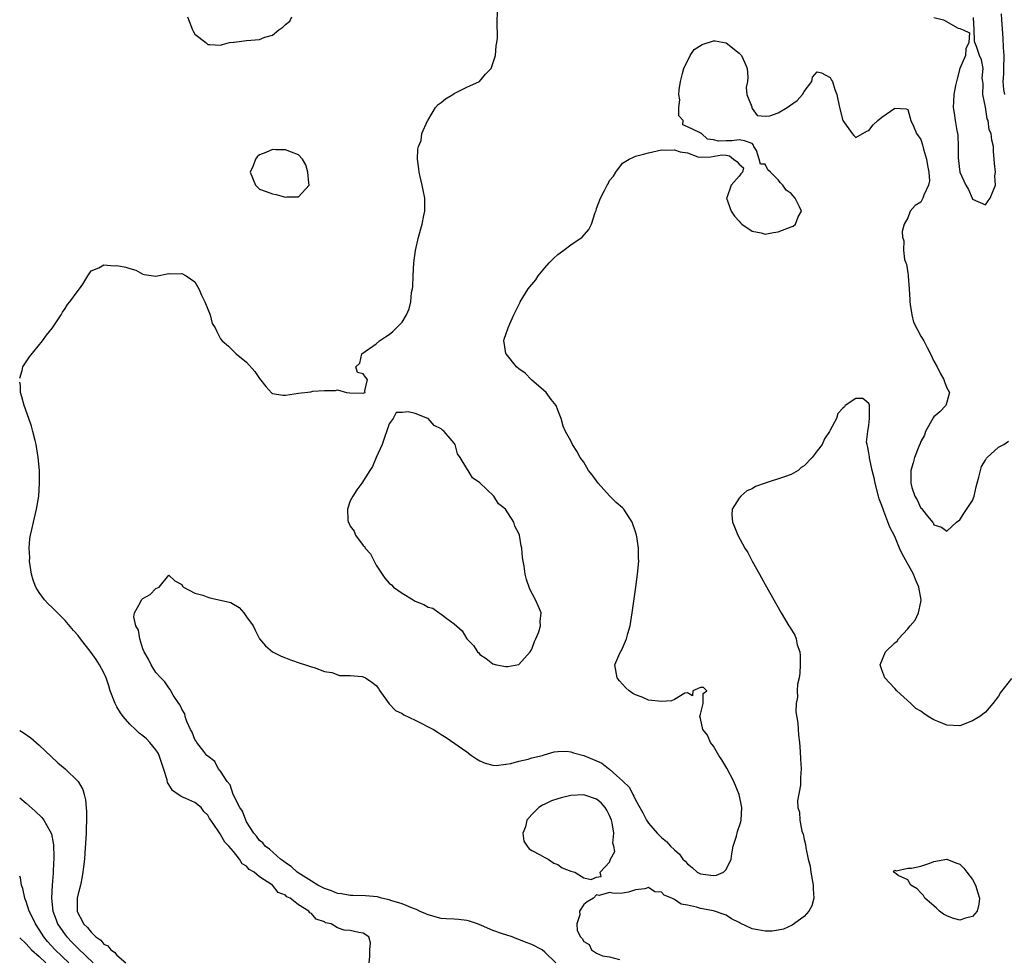
# Model space of a CAD drawing. Units: inches. Extents: x 2583000 to 2586000, y 1539000 to 1542000.
# Drawn here: x 2583000 to 2583152, y 1540246 to 1540391 of the extents above; entities that cross this region are included whole.
import ezdxf

# ---------------------------------------------------------------- set-up
doc = ezdxf.new("R2010")
doc.units = ezdxf.units.IN
doc.header["$MEASUREMENT"] = 0
doc.layers.add('LD25831539_2ft', color=82, linetype='Continuous')

msp = doc.modelspace()

# ---------------------------------------------------------------- linework, layer by layer
at = {"layer": 'LD25831539_2ft'}
for points, elevation in [([(2583000, 1540335.24), (2583000.39, 1540336.39), (2583000.51, 1540337), (2583001, 1540337.76), (2583001.5, 1540338.5), (2583003.51, 1540341), (2583004.14, 1540341.86), (2583005.05, 1540343), (2583006.38, 1540345), (2583006.59, 1540345.41), (2583007, 1540345.99), (2583007.39, 1540346.61), (2583007.71, 1540347), (2583009, 1540348.76), (2583009.21, 1540349), (2583009.74, 1540349.74), (2583010.53, 1540351), (2583011, 1540351.78), (2583012.23, 1540352.23), (2583013, 1540352.73), (2583014.58, 1540352.58), (2583015, 1540352.63), (2583016.37, 1540352.37), (2583017, 1540352.15), (2583017.9, 1540351.9), (2583019, 1540351.27), (2583019.21, 1540351.21), (2583021, 1540350.97), (2583023, 1540351.36), (2583023.32, 1540351.32), (2583025, 1540351.38), (2583025.7, 1540351), (2583027, 1540350.07), (2583027.64, 1540349), (2583028.02, 1540348.02), (2583028.58, 1540347), (2583029, 1540345.86), (2583029.39, 1540345), (2583029.67, 1540343.67), (2583030.15, 1540343), (2583030.42, 1540342.42), (2583031, 1540341.29), (2583031.22, 1540341), (2583032.19, 1540340.19), (2583033.2, 1540339.2), (2583033.38, 1540339), (2583035, 1540337.7), (2583036.26, 1540336.26), (2583037, 1540335.15), (2583037.95, 1540333.95), (2583038.91, 1540332.91), (2583039, 1540332.86), (2583040.61, 1540332.61), (2583041, 1540332.58), (2583043, 1540332.92), (2583044.9, 1540333.1), (2583045.2, 1540333.2), (2583047, 1540333.33), (2583048.7, 1540333.3), (2583049, 1540333.43), (2583050.41, 1540333), (2583050.94, 1540332.95), (2583053, 1540332.9), (2583053.31, 1540333), (2583053.25, 1540333.25), (2583053.63, 1540335), (2583053.36, 1540335.36), (2583053, 1540335.92), (2583052.11, 1540336.11), (2583051.87, 1540337), (2583052.46, 1540337.54), (2583052.78, 1540339), (2583055, 1540340.55), (2583055.5, 1540341), (2583056.42, 1540341.58), (2583057, 1540341.96), (2583057.56, 1540342.44), (2583058.15, 1540343), (2583059, 1540343.88), (2583059.67, 1540345), (2583060.09, 1540345.91), (2583060.32, 1540347), (2583060.46, 1540348.46), (2583060.58, 1540349), (2583060.63, 1540349.37), (2583060.69, 1540351), (2583060.81, 1540353), (2583061.07, 1540354.93), (2583061.53, 1540357), (2583062.09, 1540359), (2583062.35, 1540360.35), (2583062.5, 1540361), (2583062.51, 1540361.49), (2583062.51, 1540363), (2583062.24, 1540364.24), (2583062.1, 1540365), (2583061.86, 1540365.86), (2583061.6, 1540367), (2583061.55, 1540367.55), (2583061.38, 1540369), (2583061.43, 1540370.57), (2583061.54, 1540371), (2583061.91, 1540371.91), (2583062.05, 1540373), (2583062.92, 1540374.92), (2583062.94, 1540375), (2583064.16, 1540377), (2583064.55, 1540377.45), (2583065, 1540377.78), (2583065.67, 1540378.33), (2583066.8, 1540379), (2583067, 1540379.14), (2583069, 1540380.11), (2583070.91, 1540381), (2583071.88, 1540382.12), (2583072.71, 1540383), (2583073.41, 1540385), (2583073.49, 1540386.51), (2583073.62, 1540387), (2583073.68, 1540387.68), (2583073.66, 1540390.34), (2583073.76, 1540393)], 7122), ([(2583151.95, 1540379), (2583151.79, 1540379.79), (2583151.72, 1540381), (2583151.79, 1540382.21), (2583151.8, 1540383), (2583151.85, 1540385), (2583151.77, 1540386.23), (2583151.7, 1540387.7), (2583151.48, 1540390.52), (2583151.46, 1540391.46)], 7124), ([(2583025.87, 1540391), (2583026.64, 1540389), (2583026.75, 1540388.75), (2583027, 1540388.32), (2583028.69, 1540387), (2583029, 1540386.73), (2583029.31, 1540386.69), (2583031, 1540386.6), (2583031.29, 1540386.71), (2583032.39, 1540387), (2583033, 1540387.1), (2583033.09, 1540387.09), (2583035, 1540387.32), (2583037, 1540387.5), (2583037.84, 1540387.84), (2583039, 1540388.18), (2583040, 1540389), (2583040.61, 1540389.39), (2583041, 1540389.79), (2583041.69, 1540390.31), (2583041.98, 1540391)], 7120), ([(2583141, 1540390.89), (2583142.52, 1540390.52), (2583144.76, 1540389.24), (2583145, 1540389.19), (2583145.55, 1540389), (2583146.54, 1540388.54), (2583146.43, 1540387), (2583145.94, 1540386.06), (2583145.88, 1540385), (2583145, 1540383.01), (2583144.59, 1540381.41), (2583144.37, 1540380.37), (2583144.11, 1540379), (2583144.07, 1540377.93), (2583143.99, 1540377), (2583144.14, 1540376.14), (2583144.28, 1540375), (2583144.55, 1540373.45), (2583144.66, 1540373), (2583144.71, 1540372.71), (2583144.79, 1540371), (2583144.79, 1540369.21), (2583145, 1540367.04), (2583145.97, 1540365), (2583146.34, 1540364.34), (2583146.95, 1540363), (2583147, 1540362.86), (2583149, 1540361.98), (2583149.4, 1540362.6), (2583149.72, 1540363), (2583150.15, 1540364.15), (2583150.53, 1540365), (2583150.44, 1540366.44), (2583150.51, 1540367), (2583150.35, 1540368.35), (2583150.34, 1540369), (2583150.22, 1540370.22), (2583150.2, 1540371), (2583149.94, 1540371.94), (2583149.87, 1540373), (2583149.56, 1540373.56), (2583149.39, 1540375), (2583149.25, 1540375.25), (2583149, 1540377.03), (2583148.59, 1540379), (2583148.6, 1540380.6), (2583148.58, 1540381), (2583148.49, 1540381.51), (2583148.61, 1540383), (2583148.36, 1540384.36), (2583148.07, 1540385), (2583147.57, 1540386.43), (2583147.35, 1540387), (2583147.27, 1540387.27), (2583147.21, 1540389), (2583147.12, 1540390.88)], 7122), ([(2583082.72, 1540245), (2583081, 1540246.66), (2583080.57, 1540247), (2583079, 1540247.85), (2583078.13, 1540248.13), (2583077, 1540248.62), (2583076.7, 1540248.7), (2583075.97, 1540249), (2583075, 1540249.31), (2583074.5, 1540249.5), (2583073, 1540250.01), (2583071.22, 1540250.78), (2583070.63, 1540251), (2583069.41, 1540251.41), (2583069, 1540251.52), (2583067.67, 1540251.67), (2583067, 1540251.73), (2583065.8, 1540251.8), (2583065, 1540251.86), (2583063, 1540252.39), (2583061.68, 1540253), (2583061.23, 1540253.23), (2583060.57, 1540253.43), (2583059, 1540254.1), (2583057.41, 1540254.59), (2583057, 1540254.75), (2583055.79, 1540255), (2583055.17, 1540255.17), (2583053.33, 1540255.33), (2583051.4, 1540255.4), (2583051, 1540255.4), (2583049.66, 1540255.66), (2583049, 1540255.73), (2583048.11, 1540256.11), (2583047, 1540256.47), (2583046.01, 1540257), (2583045, 1540257.6), (2583043.38, 1540258.62), (2583042.81, 1540259), (2583041.89, 1540259.89), (2583041, 1540260.45), (2583040.69, 1540260.69), (2583040.25, 1540261), (2583038.52, 1540262.52), (2583037.87, 1540263), (2583037.52, 1540263.52), (2583037, 1540263.9), (2583036.54, 1540264.54), (2583036.14, 1540265), (2583035, 1540266.75), (2583034.86, 1540267), (2583034.39, 1540268.39), (2583033.97, 1540269), (2583032.95, 1540271), (2583032.48, 1540272.48), (2583031.98, 1540273), (2583031, 1540274.59), (2583030.64, 1540275), (2583030.09, 1540276.09), (2583029, 1540276.88), (2583028.88, 1540277), (2583028.39, 1540277.61), (2583027.33, 1540279), (2583027.23, 1540279.23), (2583027, 1540279.49), (2583026.61, 1540280.61), (2583026.35, 1540281), (2583025.77, 1540282.23), (2583025.54, 1540283), (2583025.45, 1540283.45), (2583025, 1540284.14), (2583024.77, 1540284.77), (2583024.56, 1540285), (2583023.68, 1540286.32), (2583023.3, 1540287), (2583023.2, 1540287.2), (2583023, 1540287.44), (2583022.39, 1540288.39), (2583021.76, 1540289), (2583021, 1540289.8), (2583020.3, 1540291), (2583019.87, 1540291.87), (2583019.2, 1540293), (2583019, 1540293.44), (2583018.51, 1540295), (2583018.33, 1540296.33), (2583017.93, 1540297), (2583017.61, 1540298.39), (2583017.72, 1540299), (2583018.65, 1540300.65), (2583018.79, 1540301), (2583019, 1540301.22), (2583020.15, 1540301.85), (2583021, 1540302.77), (2583021.5, 1540303), (2583023, 1540304.84), (2583023.95, 1540303.95), (2583025, 1540303.38), (2583025.11, 1540303.11), (2583025.26, 1540303), (2583027, 1540302.07), (2583028.26, 1540301.74), (2583029, 1540301.43), (2583029.33, 1540301.33), (2583031, 1540300.99), (2583032.59, 1540300.59), (2583033, 1540300.33), (2583033.86, 1540299.86), (2583034.55, 1540299), (2583035, 1540298.4), (2583035.99, 1540297), (2583036.34, 1540296.34), (2583037, 1540295.01), (2583037.94, 1540293.94), (2583039, 1540293.01), (2583040.33, 1540292.33), (2583041, 1540292.05), (2583041.76, 1540291.76), (2583043.25, 1540291.25), (2583044.1, 1540291), (2583045, 1540290.69), (2583045.4, 1540290.6), (2583047, 1540289.96), (2583048.17, 1540289.83), (2583049.35, 1540289.35), (2583051, 1540289.36), (2583052.83, 1540289.17), (2583053, 1540289.13), (2583053.33, 1540289), (2583054.32, 1540288.32), (2583055, 1540287.79), (2583055.35, 1540287.35), (2583055.55, 1540287), (2583056.98, 1540284.98), (2583057.96, 1540283.96), (2583059, 1540283.49), (2583059.28, 1540283.28), (2583061, 1540282.45), (2583063.85, 1540281), (2583064.55, 1540280.55), (2583065, 1540280.22), (2583065.78, 1540279.78), (2583069, 1540277.57), (2583069.71, 1540277), (2583070.49, 1540276.49), (2583071, 1540276.2), (2583071.81, 1540275.81), (2583073, 1540275.52), (2583073.48, 1540275.48), (2583075, 1540275.65), (2583075.77, 1540275.77), (2583077, 1540276.12), (2583078.45, 1540276.45), (2583079, 1540276.62), (2583080.63, 1540277), (2583080.9, 1540277.1), (2583082.46, 1540277.54), (2583083, 1540277.6), (2583084.35, 1540277.65), (2583085, 1540277.56), (2583085.41, 1540277.41), (2583087, 1540276.98), (2583089, 1540276.2), (2583089.81, 1540275.81), (2583090.85, 1540275), (2583091, 1540274.91), (2583092.08, 1540273.92), (2583093, 1540273.1), (2583094.05, 1540272.05), (2583094.57, 1540271), (2583094.74, 1540270.74), (2583095, 1540270.14), (2583096.13, 1540268.13), (2583096.7, 1540267), (2583097, 1540266.54), (2583098.34, 1540265), (2583099, 1540264.33), (2583099.75, 1540263.75), (2583100.4, 1540263), (2583101, 1540262.44), (2583101.79, 1540261.79), (2583102.31, 1540261), (2583102.67, 1540260.67), (2583103, 1540260.27), (2583103.73, 1540259.73), (2583104.52, 1540259), (2583105, 1540258.72), (2583107, 1540258.49), (2583107.48, 1540258.52), (2583108.58, 1540259), (2583109, 1540259.39), (2583109.76, 1540261), (2583109.83, 1540261.83), (2583110.08, 1540263), (2583110.56, 1540264.56), (2583110.75, 1540265.25), (2583111.24, 1540266.76), (2583111.29, 1540267), (2583111.38, 1540269), (2583110.96, 1540271), (2583110.15, 1540273), (2583109.07, 1540275.07), (2583108.32, 1540276.32), (2583107.87, 1540277), (2583107, 1540278.43), (2583106.55, 1540279), (2583106.12, 1540280.12), (2583105.37, 1540281), (2583105, 1540282.73), (2583104.91, 1540283), (2583105, 1540283.4), (2583105.45, 1540285), (2583105.41, 1540286.59), (2583105.98, 1540287), (2583105.47, 1540287.47), (2583105, 1540287.48), (2583103.85, 1540287), (2583103.79, 1540286.21), (2583103, 1540286.65), (2583102.6, 1540286.6), (2583101, 1540285.63), (2583100.56, 1540285.44), (2583099, 1540285.32), (2583097, 1540285.55), (2583096.02, 1540285.98), (2583095, 1540286.36), (2583094.59, 1540286.59), (2583094.01, 1540287), (2583093.47, 1540287.47), (2583093, 1540288.02), (2583092.53, 1540288.53), (2583092.18, 1540289), (2583091.83, 1540291), (2583092.42, 1540292.42), (2583092.69, 1540293), (2583092.82, 1540293.18), (2583093, 1540293.57), (2583093.63, 1540295), (2583093.81, 1540295.81), (2583094.15, 1540297), (2583094.47, 1540299), (2583095.04, 1540303), (2583095.31, 1540305), (2583095.49, 1540307), (2583095.47, 1540307.47), (2583095.47, 1540309), (2583095.2, 1540310.8), (2583095.16, 1540311), (2583095, 1540311.53), (2583094.47, 1540313), (2583093.2, 1540315), (2583093, 1540315.21), (2583092.02, 1540316.02), (2583091, 1540317.09), (2583089.24, 1540319), (2583089, 1540319.4), (2583088.3, 1540320.3), (2583087.72, 1540321), (2583087, 1540322.24), (2583086.44, 1540323), (2583085.94, 1540323.94), (2583085.27, 1540325), (2583085, 1540325.54), (2583084.17, 1540327), (2583083.84, 1540327.84), (2583083.54, 1540329), (2583083, 1540330.28), (2583082.75, 1540331), (2583081.96, 1540331.96), (2583081.21, 1540333), (2583078.97, 1540334.97), (2583077.98, 1540335.98), (2583077, 1540336.68), (2583076.63, 1540337), (2583075.03, 1540338.97), (2583075, 1540339.04), (2583074.75, 1540340.75), (2583074.68, 1540341), (2583074.74, 1540341.26), (2583075.35, 1540343), (2583075.61, 1540343.61), (2583076.25, 1540345), (2583077, 1540346.54), (2583077.16, 1540346.84), (2583077.22, 1540347), (2583078.44, 1540349), (2583079, 1540349.69), (2583079.6, 1540350.4), (2583079.98, 1540351), (2583081, 1540352.23), (2583081.69, 1540353), (2583082.33, 1540353.67), (2583083, 1540354.3), (2583083.96, 1540355), (2583085, 1540355.8), (2583086.76, 1540357), (2583087.82, 1540358.18), (2583088.23, 1540359), (2583088.79, 1540360.79), (2583088.91, 1540361.09), (2583089, 1540361.43), (2583089.6, 1540363), (2583090.19, 1540364.19), (2583090.62, 1540365), (2583090.78, 1540365.22), (2583091, 1540365.72), (2583091.61, 1540366.39), (2583091.96, 1540367), (2583093, 1540368.38), (2583094.02, 1540369), (2583094.68, 1540369.32), (2583095, 1540369.49), (2583096.23, 1540369.77), (2583097, 1540370.01), (2583099, 1540370.44), (2583099.58, 1540370.42), (2583101, 1540370.46), (2583101.86, 1540370.14), (2583103, 1540370), (2583104.62, 1540369.38), (2583105, 1540369.35), (2583106.61, 1540369.39), (2583108.29, 1540369.71), (2583109, 1540369.66), (2583109.51, 1540369.51), (2583110.12, 1540369), (2583110.64, 1540368.64), (2583111, 1540368.25), (2583111.66, 1540367.66), (2583111.51, 1540367), (2583111.24, 1540366.76), (2583111, 1540366.38), (2583109.74, 1540365), (2583109.07, 1540363.07), (2583109.03, 1540363), (2583109.76, 1540361), (2583110.25, 1540360.25), (2583111, 1540359.44), (2583111.2, 1540359.2), (2583111.41, 1540359), (2583113, 1540357.89), (2583114.37, 1540357.63), (2583115, 1540357.46), (2583116.3, 1540357.7), (2583117, 1540357.82), (2583119, 1540358.57), (2583119.3, 1540358.7), (2583119.66, 1540359), (2583120.1, 1540360.1), (2583120.6, 1540361), (2583120.31, 1540361.69), (2583119.61, 1540363), (2583119, 1540363.7), (2583118.25, 1540364.25), (2583117.71, 1540365), (2583117.35, 1540365.35), (2583117, 1540365.85), (2583115.8, 1540367), (2583115.4, 1540367.4), (2583115, 1540368.25), (2583114.26, 1540368.26), (2583114.09, 1540369), (2583113.66, 1540370.34), (2583113.24, 1540371), (2583113.18, 1540371.18), (2583113, 1540371.42), (2583111.83, 1540371.83), (2583111, 1540372.01), (2583109.83, 1540371.83), (2583109, 1540371.85), (2583107.79, 1540371.79), (2583107, 1540372), (2583106.11, 1540372.11), (2583105.19, 1540373), (2583105, 1540373.04), (2583104.87, 1540373.13), (2583103, 1540374.01), (2583102.31, 1540374.31), (2583102.35, 1540375), (2583101.7, 1540375.7), (2583101.69, 1540377), (2583101.84, 1540378.16), (2583101.68, 1540379), (2583101.71, 1540379.71), (2583101.94, 1540381), (2583102.24, 1540382.24), (2583102.45, 1540383), (2583103.44, 1540385), (2583104.06, 1540385.94), (2583105.27, 1540386.73), (2583107, 1540387.3), (2583107.27, 1540387.27), (2583109, 1540386.97), (2583111, 1540385.37), (2583111.33, 1540385), (2583111.87, 1540383.87), (2583112.21, 1540383), (2583112.31, 1540381.69), (2583112.25, 1540381), (2583112.07, 1540380.07), (2583112.16, 1540379), (2583112.92, 1540377.08), (2583112.92, 1540376.92), (2583113, 1540376.85), (2583113.77, 1540375.77), (2583115, 1540375.65), (2583115.73, 1540375.73), (2583117, 1540376.16), (2583118.41, 1540377), (2583118.75, 1540377.25), (2583119.95, 1540378.05), (2583120.77, 1540379), (2583121, 1540379.44), (2583122.2, 1540381), (2583122.31, 1540381.69), (2583123, 1540382.52), (2583123.67, 1540382.33), (2583125, 1540381.6), (2583125.22, 1540381.22), (2583125.39, 1540381), (2583125.76, 1540379.76), (2583126.07, 1540379), (2583126.45, 1540377), (2583127, 1540374.98), (2583128.42, 1540373), (2583128.68, 1540372.68), (2583129, 1540372.36), (2583130.66, 1540373.34), (2583131, 1540373.45), (2583131.66, 1540374.34), (2583132.38, 1540375), (2583133, 1540375.5), (2583135, 1540376.91), (2583136.77, 1540376.77), (2583137, 1540376.67), (2583137.49, 1540375), (2583137.87, 1540374.13), (2583138.34, 1540373), (2583139, 1540372.06), (2583139.25, 1540371.25), (2583139.42, 1540370.58), (2583139.9, 1540369), (2583140.03, 1540368.03), (2583140.25, 1540367), (2583140.33, 1540365.67), (2583140.17, 1540365), (2583139.45, 1540363.45), (2583139.33, 1540363), (2583139.22, 1540362.78), (2583139, 1540362.4), (2583138.14, 1540361.86), (2583137.38, 1540361), (2583137, 1540359.97), (2583136.43, 1540359), (2583136.12, 1540357.88), (2583136.19, 1540357), (2583136.41, 1540356.4), (2583136.31, 1540355), (2583136.47, 1540353.53), (2583136.69, 1540353), (2583136.81, 1540352.81), (2583137, 1540351.46), (2583137.05, 1540351.05), (2583137.04, 1540350.96), (2583137.21, 1540349), (2583137.31, 1540347.31), (2583137.31, 1540347), (2583137.38, 1540346.62), (2583137.6, 1540345), (2583137.89, 1540343.89), (2583139, 1540341.7), (2583139.49, 1540341), (2583139.98, 1540339.98), (2583140.52, 1540339), (2583141, 1540337.84), (2583141.51, 1540337), (2583141.99, 1540335.99), (2583142.58, 1540335), (2583142.65, 1540334.65), (2583143, 1540333.76), (2583143.44, 1540333), (2583143, 1540331.5), (2583142.88, 1540331), (2583141.96, 1540330.04), (2583141, 1540329.28), (2583140.89, 1540329.11), (2583139.75, 1540327), (2583139.56, 1540326.44), (2583139, 1540325.46), (2583138.88, 1540325.12), (2583138.69, 1540324.69), (2583138.04, 1540323), (2583137.83, 1540322.17), (2583137.46, 1540321), (2583137.47, 1540319.47), (2583137.46, 1540319), (2583137.63, 1540318.37), (2583138.07, 1540317), (2583138.45, 1540316.45), (2583139, 1540315.18), (2583139.12, 1540315.12), (2583139.81, 1540314.19), (2583140.8, 1540313), (2583140.89, 1540312.89), (2583141, 1540312.58), (2583142.21, 1540312.21), (2583143, 1540311.63), (2583144.53, 1540313), (2583145, 1540313.38), (2583145.64, 1540314.36), (2583147, 1540316.33), (2583147.21, 1540317), (2583147.56, 1540318.44), (2583147.68, 1540319), (2583147.96, 1540319.96), (2583148.21, 1540321), (2583148.39, 1540321.61), (2583149, 1540322.57), (2583149.12, 1540322.88), (2583149.22, 1540323), (2583151, 1540324.6), (2583151.79, 1540325), (2583152.52, 1540325.48)], 7124), ([(2583053.93, 1540245), (2583054, 1540246), (2583054.01, 1540247), (2583054.1, 1540248.1), (2583053.88, 1540249), (2583053, 1540249.56), (2583052.3, 1540249.7), (2583051, 1540250), (2583050.04, 1540250.04), (2583049, 1540250.42), (2583048.04, 1540251), (2583047.19, 1540251.19), (2583047, 1540251.32), (2583045.72, 1540251.72), (2583045, 1540252.63), (2583044.74, 1540252.74), (2583044.61, 1540253), (2583043, 1540253.93), (2583041.71, 1540255), (2583041.21, 1540255.21), (2583041, 1540255.43), (2583039.86, 1540255.86), (2583038.98, 1540257), (2583037, 1540258.29), (2583036.18, 1540259), (2583035.42, 1540259.42), (2583035, 1540259.91), (2583034.3, 1540260.3), (2583033.93, 1540261), (2583033, 1540262.16), (2583032.26, 1540263), (2583031.62, 1540263.62), (2583031, 1540264.83), (2583030.9, 1540264.9), (2583030.62, 1540265.38), (2583029.47, 1540267), (2583029.26, 1540267.26), (2583029, 1540267.81), (2583028.38, 1540268.38), (2583027.98, 1540269), (2583027, 1540269.75), (2583025.62, 1540270.38), (2583025, 1540270.62), (2583024.47, 1540271), (2583023.58, 1540271.58), (2583023, 1540272.55), (2583022.82, 1540272.82), (2583022.73, 1540273.27), (2583022.18, 1540275), (2583021.5, 1540277), (2583021.34, 1540277.34), (2583021, 1540277.85), (2583020.09, 1540279), (2583019.56, 1540279.56), (2583019, 1540280.01), (2583018.43, 1540280.43), (2583017.87, 1540281), (2583017, 1540281.81), (2583015.96, 1540283), (2583015.57, 1540283.57), (2583015, 1540284.53), (2583014.81, 1540284.81), (2583014.73, 1540285), (2583013.98, 1540287), (2583013.77, 1540287.77), (2583013.32, 1540289), (2583013, 1540289.75), (2583012.3, 1540291), (2583011.8, 1540291.8), (2583011, 1540292.91), (2583009.38, 1540295), (2583009, 1540295.51), (2583008.3, 1540296.3), (2583007, 1540297.82), (2583005.81, 1540299), (2583005, 1540299.84), (2583004.4, 1540300.4), (2583003.83, 1540301), (2583003, 1540302.14), (2583002.48, 1540303), (2583002.08, 1540304.08), (2583001.84, 1540305), (2583001.53, 1540307), (2583001.54, 1540307.54), (2583001.45, 1540309), (2583001.57, 1540310.43), (2583001.66, 1540311), (2583001.89, 1540311.89), (2583002.14, 1540313), (2583002.61, 1540315), (2583002.93, 1540317), (2583003.07, 1540319), (2583003.06, 1540321), (2583002.86, 1540323), (2583002.52, 1540325), (2583002.38, 1540325.62), (2583002.05, 1540327), (2583001.8, 1540327.8), (2583001.43, 1540329), (2583000.71, 1540331), (2583000.35, 1540332.35), (2583000.12, 1540333), (2583000.1, 1540334.1), (2583000, 1540334.6)], 7122), ([(2583153, 1540288.9), (2583151.28, 1540286.72), (2583151, 1540286.17), (2583150.09, 1540285), (2583149, 1540283.71), (2583148.12, 1540283), (2583147, 1540282.34), (2583145, 1540281.6), (2583143, 1540281.67), (2583141.79, 1540282.21), (2583141, 1540282.52), (2583140.16, 1540283), (2583139.48, 1540283.48), (2583139, 1540283.86), (2583138.23, 1540284.23), (2583137.45, 1540285), (2583135.3, 1540287), (2583135, 1540287.35), (2583134.19, 1540288.19), (2583133.45, 1540289), (2583133, 1540290.21), (2583132.76, 1540291), (2583133.54, 1540293), (2583135, 1540294.37), (2583135.34, 1540294.66), (2583135.54, 1540295), (2583137, 1540296.55), (2583137.34, 1540297), (2583138.13, 1540297.87), (2583138.63, 1540299), (2583139, 1540300.68), (2583139.05, 1540301), (2583138.71, 1540303), (2583138.16, 1540304.16), (2583137.88, 1540305), (2583136.13, 1540308.13), (2583135.74, 1540309), (2583135, 1540310.77), (2583134.25, 1540312.25), (2583133.32, 1540314.68), (2583133.18, 1540315), (2583133, 1540315.59), (2583132.6, 1540316.6), (2583132.5, 1540317), (2583131.96, 1540319), (2583131.83, 1540319.83), (2583131.49, 1540321), (2583131.08, 1540322.92), (2583131.08, 1540323.08), (2583131, 1540323.69), (2583130.8, 1540324.8), (2583130.71, 1540325), (2583130.64, 1540325.36), (2583130.81, 1540327), (2583131, 1540327.97), (2583131.11, 1540329), (2583131.07, 1540331.07), (2583131, 1540331.3), (2583130.07, 1540332.07), (2583129, 1540332.09), (2583127.36, 1540331), (2583127.22, 1540330.78), (2583127, 1540330.62), (2583126.21, 1540329.79), (2583126.01, 1540329), (2583125, 1540327.21), (2583124.92, 1540327), (2583124.16, 1540325.84), (2583123.79, 1540325), (2583123, 1540324.02), (2583122.26, 1540323), (2583121, 1540321.72), (2583120.57, 1540321.43), (2583120.06, 1540321), (2583119, 1540320.37), (2583118, 1540320), (2583115, 1540319.04), (2583113.5, 1540318.5), (2583113, 1540318.16), (2583112.16, 1540317.84), (2583111.24, 1540317), (2583111, 1540316.69), (2583109.9, 1540315), (2583109.87, 1540314.13), (2583109.94, 1540313), (2583110.28, 1540312.28), (2583110.78, 1540311), (2583111.88, 1540309), (2583112.3, 1540308.3), (2583112.98, 1540307), (2583114.11, 1540305), (2583114.44, 1540304.44), (2583115, 1540303.41), (2583117.45, 1540299), (2583118.66, 1540297), (2583118.81, 1540296.81), (2583119.57, 1540295.57), (2583119.76, 1540295), (2583119.94, 1540294.06), (2583120.32, 1540293), (2583120.4, 1540292.4), (2583120.41, 1540291), (2583120.32, 1540289.68), (2583120.23, 1540289), (2583120, 1540288), (2583119.94, 1540287), (2583119.99, 1540286.01), (2583119.76, 1540285), (2583119.72, 1540283.72), (2583120.01, 1540281.99), (2583120.15, 1540280.15), (2583120.28, 1540279), (2583120.38, 1540277.62), (2583120.44, 1540276.44), (2583120.54, 1540275), (2583120.47, 1540273.53), (2583120.47, 1540273), (2583120.44, 1540272.44), (2583119.98, 1540270.02), (2583120.04, 1540269), (2583120.27, 1540268.27), (2583120.33, 1540267), (2583120.66, 1540265.34), (2583120.84, 1540264.84), (2583121, 1540264.05), (2583121.24, 1540263.24), (2583121.25, 1540262.75), (2583121.65, 1540261), (2583121.93, 1540259.93), (2583122.05, 1540259), (2583122.42, 1540257), (2583122.4, 1540256.4), (2583122.5, 1540255), (2583122.19, 1540253.81), (2583121.75, 1540253), (2583121, 1540252.18), (2583119.17, 1540250.83), (2583117.81, 1540250.19), (2583117, 1540250.04), (2583116.1, 1540249.9), (2583115, 1540249.91), (2583113.88, 1540250.12), (2583113, 1540250.27), (2583111.14, 1540251.14), (2583111, 1540251.23), (2583109.81, 1540251.81), (2583109, 1540252.37), (2583108.51, 1540252.51), (2583107.2, 1540253), (2583107, 1540253.05), (2583105, 1540253.39), (2583104.42, 1540253.58), (2583103, 1540253.9), (2583102.04, 1540254.04), (2583101, 1540254.8), (2583100.59, 1540255), (2583099.44, 1540255.44), (2583099, 1540255.93), (2583097.98, 1540255.98), (2583097, 1540256.65), (2583096.41, 1540256.41), (2583095, 1540256.29), (2583093.91, 1540255.91), (2583093, 1540255.78), (2583091.72, 1540255.72), (2583091, 1540255.84), (2583089.41, 1540255.41), (2583089, 1540255.48), (2583088.5, 1540255), (2583087.56, 1540254.44), (2583087, 1540253.99), (2583086.34, 1540253), (2583086.42, 1540252.42), (2583085.95, 1540251), (2583086.02, 1540249.98), (2583086.5, 1540249), (2583086.77, 1540248.77), (2583087, 1540248.29), (2583087.85, 1540247.85), (2583088.21, 1540247), (2583089, 1540246.52), (2583089.89, 1540246.11), (2583091, 1540245.92), (2583092.5, 1540245.5)], 7126), ([(2583000, 1540280.84), (2583000.54, 1540280.54), (2583001.71, 1540279.71), (2583003, 1540278.6), (2583004.83, 1540276.83), (2583005.88, 1540275.88), (2583007, 1540274.93), (2583009, 1540273.01), (2583009.75, 1540271.75), (2583009.93, 1540271), (2583010.17, 1540270.17), (2583010.25, 1540269), (2583010.31, 1540268.31), (2583010.29, 1540267), (2583010.24, 1540265.76), (2583010.24, 1540265), (2583010.07, 1540261.93), (2583009.99, 1540261), (2583009.84, 1540259.84), (2583009.76, 1540259), (2583009.66, 1540258.34), (2583009.36, 1540257), (2583009, 1540255.64), (2583008.88, 1540255), (2583008.85, 1540253), (2583009, 1540252.62), (2583009.61, 1540251.61), (2583009.86, 1540251), (2583010.46, 1540250.46), (2583011, 1540249.72), (2583011.77, 1540249), (2583012.51, 1540248.51), (2583013, 1540247.89), (2583013.61, 1540247.61), (2583014.05, 1540247), (2583014.63, 1540246.63), (2583015, 1540246.17), (2583016.39, 1540245)], 7122), ([(2583000, 1540270.49), (2583001, 1540269.64), (2583002.39, 1540268.39), (2583003.41, 1540267.41), (2583003.73, 1540267), (2583004.65, 1540265.35), (2583004.92, 1540264.92), (2583005.22, 1540263.22), (2583005.27, 1540261.27), (2583005.18, 1540259.18), (2583005.15, 1540258.85), (2583005.02, 1540257), (2583004.92, 1540255), (2583005.1, 1540253), (2583005.62, 1540251.62), (2583005.83, 1540251), (2583007, 1540249.32), (2583007.25, 1540249), (2583008.12, 1540248.12), (2583009, 1540247.21), (2583011.33, 1540245)], 7124), ([(2583007.59, 1540245), (2583005.48, 1540247), (2583004.31, 1540248.31), (2583003.74, 1540249), (2583003, 1540250.17), (2583002.44, 1540251), (2583002, 1540252), (2583001.48, 1540253), (2583001, 1540254.47), (2583000.85, 1540254.85), (2583000.77, 1540255), (2583000.49, 1540256.48), (2583000.28, 1540257), (2583000.12, 1540258.12), (2583000, 1540258.39)], 7126), ([(2583000, 1540248.88), (2583001, 1540247.95), (2583001.84, 1540247), (2583003, 1540245.97), (2583004.01, 1540245)], 7128)]:
    msp.add_lwpolyline(points, dxfattribs=dict(at, elevation=elevation))
for points, elevation in [([(2583044.13, 1540368.13), (2583043.6, 1540369), (2583043, 1540369.71), (2583041.92, 1540370.08), (2583041, 1540370.47), (2583039.53, 1540370.47), (2583039, 1540370.52), (2583037.96, 1540370.04), (2583037, 1540369.71), (2583036.63, 1540369.37), (2583036.4, 1540369), (2583036, 1540368), (2583035.55, 1540367), (2583036.36, 1540365), (2583036.68, 1540364.68), (2583037, 1540364.39), (2583038.03, 1540364.03), (2583039, 1540363.65), (2583039.58, 1540363.58), (2583041, 1540363.15), (2583041.19, 1540363.19), (2583043, 1540363.23), (2583044.63, 1540365), (2583044.62, 1540365.38), (2583044.47, 1540367)], 7120), ([(2583075.29, 1540290.71), (2583077, 1540291.03), (2583078.76, 1540293), (2583079, 1540293.4), (2583079.4, 1540294.6), (2583079.6, 1540295), (2583080.07, 1540296.07), (2583080.34, 1540297), (2583080.3, 1540297.7), (2583080.42, 1540299), (2583080.01, 1540300.01), (2583079.58, 1540301), (2583078.69, 1540302.69), (2583078.16, 1540304.16), (2583077.97, 1540305), (2583077.8, 1540306.2), (2583077.65, 1540307), (2583077.56, 1540307.56), (2583077.44, 1540309), (2583077.36, 1540309.36), (2583077.11, 1540311), (2583077, 1540311.27), (2583076.38, 1540312.38), (2583076.21, 1540313), (2583074.92, 1540315), (2583073.85, 1540315.85), (2583073.13, 1540317), (2583071, 1540319.09), (2583069.85, 1540319.85), (2583069.17, 1540321), (2583069, 1540321.3), (2583067.95, 1540323), (2583067.56, 1540323.56), (2583067.15, 1540325), (2583067, 1540325.21), (2583065.48, 1540327), (2583065.21, 1540327.21), (2583065, 1540327.43), (2583063.93, 1540327.93), (2583063, 1540328.98), (2583062.95, 1540329), (2583061, 1540329.76), (2583059.95, 1540330.05), (2583059, 1540329.93), (2583058.05, 1540329.95), (2583057.6, 1540329), (2583057, 1540328.18), (2583055.89, 1540325), (2583054.97, 1540323), (2583054.43, 1540321.57), (2583054.02, 1540321), (2583052.76, 1540319), (2583052.03, 1540317.97), (2583051.39, 1540317), (2583051, 1540316.29), (2583050.56, 1540315), (2583050.62, 1540313.38), (2583050.69, 1540313), (2583050.81, 1540312.81), (2583051, 1540312.4), (2583051.6, 1540311.6), (2583051.79, 1540311), (2583053, 1540309.4), (2583053.22, 1540309.22), (2583053.3, 1540309), (2583054.13, 1540308.13), (2583054.67, 1540307), (2583055, 1540306.39), (2583055.93, 1540305), (2583056.35, 1540304.35), (2583057, 1540303.58), (2583057.33, 1540303.33), (2583057.65, 1540303), (2583059, 1540302.05), (2583060.69, 1540301), (2583061, 1540300.83), (2583062.32, 1540300.32), (2583063, 1540299.89), (2583063.72, 1540299.72), (2583064.69, 1540299), (2583065, 1540298.82), (2583065.87, 1540298.13), (2583067, 1540297.34), (2583068.26, 1540296.26), (2583069, 1540294.98), (2583069.99, 1540293.99), (2583070.61, 1540293), (2583070.82, 1540292.82), (2583071, 1540292.61), (2583071.96, 1540291.96), (2583073, 1540291.15), (2583073.54, 1540291), (2583075, 1540290.72)], 7122), ([(2583091, 1540260.55), (2583091.15, 1540261), (2583091.8, 1540262.2), (2583091.64, 1540263), (2583091.49, 1540263.49), (2583091.65, 1540265), (2583091.41, 1540266.59), (2583091.31, 1540267), (2583091, 1540267.74), (2583090.58, 1540268.58), (2583090.3, 1540269), (2583089.69, 1540269.69), (2583089, 1540270.24), (2583087, 1540270.95), (2583085, 1540270.85), (2583083.51, 1540270.49), (2583083, 1540270.31), (2583082.01, 1540269.99), (2583081, 1540269.49), (2583080.65, 1540269.35), (2583080.07, 1540269), (2583079, 1540267.92), (2583078.23, 1540267), (2583078.02, 1540265.98), (2583077.62, 1540265), (2583077.79, 1540263.79), (2583078.26, 1540263), (2583078.6, 1540262.6), (2583079, 1540262.36), (2583080.31, 1540261.69), (2583081, 1540261.27), (2583081.51, 1540261), (2583082.41, 1540260.41), (2583083, 1540260.17), (2583083.68, 1540259.68), (2583085, 1540259.16), (2583085.66, 1540259), (2583087, 1540258.14), (2583088.14, 1540257.86), (2583089, 1540258.23), (2583089.68, 1540258.32), (2583089.56, 1540259)], 7126), ([(2583147.45, 1540257), (2583147.79, 1540255.79), (2583148.04, 1540255), (2583147.96, 1540254.04), (2583147.7, 1540253), (2583147, 1540252.13), (2583145.88, 1540251.88), (2583145, 1540251.6), (2583143.91, 1540251.91), (2583143, 1540252.24), (2583142.51, 1540252.51), (2583141.88, 1540253), (2583141.44, 1540253.44), (2583141, 1540253.79), (2583139.65, 1540255), (2583139.42, 1540255.42), (2583139, 1540255.79), (2583138.42, 1540256.42), (2583137.44, 1540257), (2583137, 1540257.82), (2583135.51, 1540258.49), (2583135, 1540258.88), (2583134.78, 1540259), (2583135, 1540259.33), (2583135.19, 1540259.19), (2583137, 1540259.61), (2583137.59, 1540259.59), (2583139, 1540259.94), (2583140.4, 1540260.4), (2583141, 1540260.64), (2583143, 1540261), (2583144.42, 1540260.42), (2583145, 1540260.22), (2583145.63, 1540259.63), (2583146.1, 1540259), (2583147, 1540257.89)], 7126)]:
    msp.add_lwpolyline(points, close=True, dxfattribs=dict(at, elevation=elevation))

doc.saveas('drawing.dxf')
